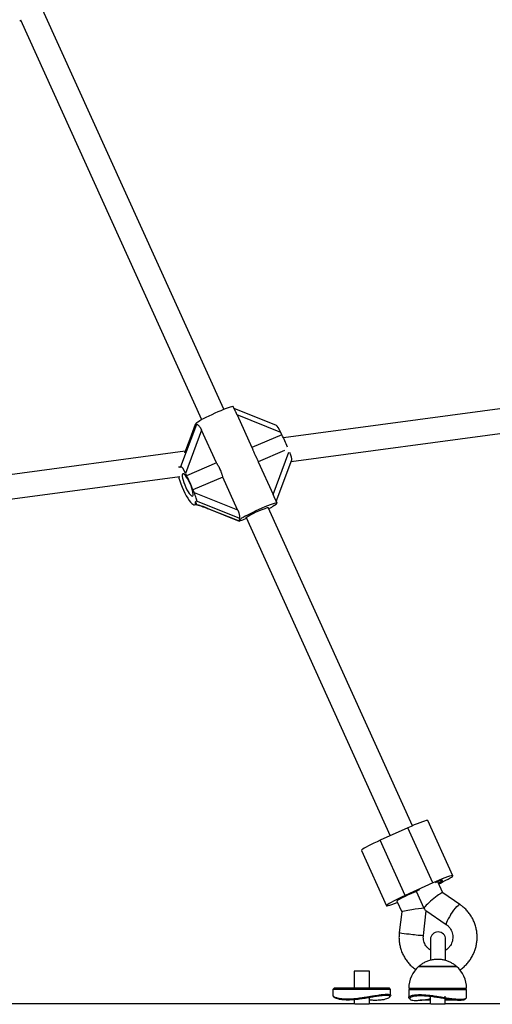
# Model space of a CAD drawing. Units: millimetres. Extents: x 0 to 11673, y 0 to 12364.
# Drawn here: x 8530 to 8841, y 6641 to 7289 of the extents above; entities that cross this region are included whole.
import ezdxf

# ---------------------------------------------------------------- set-up
doc = ezdxf.new("R2010")
doc.units = ezdxf.units.MM

msp = doc.modelspace()

# ---------------------------------------------------------------- linework, layer by layer
at = {"color": 7, "linetype": 'Continuous', "lineweight": 25, "ltscale": 100}
for p, q in [((8664.58, 7032.67), (8545.45, 7295.7)), ((8530.35, 7288.38), (8531.07, 7288.68)), ((8530.88, 7289.1), (8650.06, 7025.96)), ((8939.48, 7045.46), (8703.93, 7013.83)), ((8672.36, 7031.26), (8670.87, 7034.55)), ((8699.27, 7022.01), (8671.53, 7033.09)), ((8673.39, 7028.95), (8683.15, 7007.42)), ((8702.09, 7017.5), (8673.39, 7028.95)), ((8709.03, 6998.37), (8944.53, 7030)), ((8636.41, 6994.92), (8646.82, 7022.78)), ((8645.88, 7022.73), (8638.91, 7004.08)), ((8650.05, 7018.87), (8639.43, 6990.42)), ((8646.37, 7023.2), (8645.92, 7022.78)), ((8646.27, 7023.41), (8646.55, 7022.81)), ((8659.8, 6997.33), (8650.05, 7018.87)), ((8702.8, 7015.91), (8683.15, 7007.42)), ((8702.8, 7015.91), (8702.09, 7017.5)), ((8704.66, 7005.64), (8687.34, 6998.16)), ((8639.31, 7005.15), (8376.08, 6969.79)), ((8699.19, 6972.02), (8709.41, 6999.39)), ((8636.41, 6994.92), (8635.83, 6994.38)), ((8659.8, 6997.33), (8640.15, 6988.84)), ((8687.34, 6998.16), (8697.09, 6976.63)), ((8382.47, 6954.51), (8635.66, 6988.51)), ((8639.43, 6990.42), (8640.15, 6988.84)), ((8664, 6988.07), (8644.34, 6979.58)), ((8673.75, 6966.54), (8664, 6988.07)), ((8644.34, 6979.58), (8645.06, 6977.99)), ((8645.06, 6977.99), (8673.75, 6966.54)), ((8699.67, 6970.97), (8698.18, 6974.25)), ((8645.45, 6969.82), (8646.31, 6970.19)), ((8646.7, 6972.22), (8646.11, 6971.67)), ((8674.8, 6961), (8646.7, 6972.22)), ((8654.04, 6967.36), (8674.69, 6959.12)), ((8654.15, 6967.41), (8674.72, 6959.21)), ((8788.73, 6758.55), (8693.88, 6967.98)), ((8697.68, 6969.42), (8697.09, 6968.87)), ((8674.8, 6960.43), (8675.07, 6959.83)), ((8679.09, 6960.76), (8679.51, 6960.93)), ((8679.31, 6961.38), (8774.14, 6751.98)), ((8675.3, 6959.75), (8674.72, 6959.21)), ((8815.36, 6725.69), (8798.9, 6762.02)), ((8785.75, 6757.24), (8767.53, 6748.99)), ((8802.21, 6720.91), (8785.75, 6757.24)), ((8783.99, 6712.66), (8767.53, 6748.99)), ((8755.18, 6742.22), (8771.63, 6705.89)), ((8802.21, 6720.91), (8783.99, 6712.66)), ((8808.73, 6714.41), (8805.41, 6721.72)), ((8790.65, 6715.17), (8785.52, 6712.85)), ((8791.19, 6715.44), (8796.22, 6704.34)), ((8819.94, 6706.77), (8808.7, 6714.43)), ((8778.46, 6708.98), (8781.66, 6701.92)), ((8781.66, 6701.92), (8780.07, 6688.24)), ((8795.97, 6686.39), (8797.83, 6702.47)), ((8797.53, 6702.67), (8810.94, 6693.55)), ((8800.59, 6683.7), (8800.59, 6670)), ((8810.59, 6669.86), (8810.59, 6683.7)), ((8750.4, 6662.95), (8750.4, 6651.85)), ((8760.4, 6662.95), (8750.4, 6662.95)), ((8760.4, 6651.85), (8760.4, 6662.95)), ((8817.83, 6665.92), (8792.83, 6665.92)), ((8792.83, 6665.92), (8795.23, 6665.92)), ((8795.23, 6665.92), (8817.83, 6665.92)), ((8737.4, 6651.85), (8736.4, 6650.85)), ((8736.4, 6650.85), (8736.4, 6646.86)), ((8774.4, 6650.85), (8736.4, 6650.85)), ((8737.4, 6651.85), (8773.4, 6651.85)), ((8774.4, 6650.85), (8773.4, 6651.85)), ((8774.4, 6646.86), (8774.4, 6650.85)), ((8787.33, 6651.61), (8786.33, 6650.61)), ((8786.33, 6651.61), (8816.51, 6651.61)), ((8786.33, 6650.61), (8786.33, 6645.52)), ((8824.33, 6650.61), (8786.33, 6650.61)), ((8816.51, 6651.61), (8824.33, 6651.61)), ((8824.33, 6650.61), (8823.33, 6651.61)), ((8824.33, 6645.52), (8824.33, 6650.61)), ((8750.4, 6644.05), (8750.4, 6641.27)), ((8760.4, 6641.24), (8760.4, 6645.4)), ((8793.59, 6643.72), (8793.79, 6643.7)), ((8800.33, 6643.7), (8793.79, 6643.7)), ((8800.33, 6646.17), (8800.33, 6641.27)), ((8810.33, 6641.24), (8810.33, 6646.47)), ((8817.4, 6643.7), (8810.33, 6643.7)), ((8749.47, 6641.35), (8461.56, 6641.35)), ((8799.39, 6641.35), (8761.32, 6641.35)), ((9089.33, 6641.35), (8811.26, 6641.35))]:
    msp.add_line(p, q, dxfattribs=at)
at = {"color": 8, "linetype": 'Continuous', "lineweight": 25, "ltscale": 100}
for p, q in [((8645.92, 7022.78), (8638.82, 7003.77)), ((8697.09, 6976.63), (8707.5, 7004.5))]:
    msp.add_line(p, q, dxfattribs=at)
at = {"color": 7, "linetype": 'Continuous', "lineweight": 25, "ltscale": 100, "flags": 128}
for points in [[(8646.27, 7023.41), (8646.27, 7023.41), (8646.37, 7023.63), (8646.79, 7024), (8647.52, 7024.5), (8648.55, 7025.12), (8649.84, 7025.84), (8651.36, 7026.65), (8653.08, 7027.52), (8654.94, 7028.42), (8656.9, 7029.34), (8658.9, 7030.25), (8660.89, 7031.13), (8662.83, 7031.95), (8664.65, 7032.69), (8666.3, 7033.33), (8667.76, 7033.86), (8668.96, 7034.26), (8669.9, 7034.51), (8670.53, 7034.62), (8670.84, 7034.58), (8670.87, 7034.55)], [(8634.74, 6988.45), (8635.03, 6987.41), (8635.62, 6985.5), (8636.34, 6983.51), (8637.15, 6981.48), (8638.04, 6979.47), (8638.99, 6977.54), (8639.96, 6975.72), (8640.94, 6974.09), (8641.9, 6972.66), (8642.81, 6971.49), (8643.64, 6970.61)], [(8644.16, 6975.67), (8644.38, 6976.11), (8644.43, 6976.87), (8644.32, 6977.92), (8644.05, 6979.2), (8643.63, 6980.66), (8643.07, 6982.22), (8642.42, 6983.81), (8641.69, 6985.37), (8640.93, 6986.81), (8640.16, 6988.07), (8639.42, 6989.09), (8638.76, 6989.82), (8638.19, 6990.23), (8637.74, 6990.29), (8637.45, 6990.02), (8637.31, 6989.41), (8637.34, 6988.5), (8637.53, 6987.33), (8637.88, 6985.95), (8638.37, 6984.44), (8638.98, 6982.85), (8639.67, 6981.26), (8640.42, 6979.76), (8641.19, 6978.4), (8641.95, 6977.25), (8642.65, 6976.37), (8643.28, 6975.8), (8643.79, 6975.56), (8644.16, 6975.67)], [(8643.64, 6970.61), (8644.18, 6970.16), (8644.67, 6969.88), (8645.09, 6969.77), (8645.45, 6969.82), (8645.73, 6970.04), (8645.94, 6970.43), (8646.07, 6970.98), (8646.11, 6971.67)], [(8697.68, 6969.42), (8698.63, 6970.01), (8699.29, 6970.48), (8699.63, 6970.81), (8699.64, 6971), (8699.32, 6971.04), (8698.69, 6970.93), (8697.76, 6970.68), (8696.55, 6970.28), (8695.1, 6969.75), (8693.44, 6969.11), (8691.62, 6968.37), (8689.69, 6967.55), (8687.7, 6966.68), (8685.69, 6965.77), (8683.74, 6964.84), (8681.87, 6963.94), (8680.16, 6963.07), (8678.63, 6962.27), (8677.34, 6961.54), (8676.32, 6960.92), (8675.58, 6960.42), (8675.17, 6960.05), (8675.07, 6959.83), (8675.3, 6959.75)], [(8679.43, 6961.59), (8679.9, 6961.93), (8680.67, 6962.41), (8681.73, 6962.99), (8683.01, 6963.65), (8684.46, 6964.36), (8686, 6965.08), (8687.58, 6965.79), (8689.11, 6966.44), (8690.52, 6967.01), (8691.75, 6967.47), (8692.74, 6967.8), (8693.44, 6967.99), (8693.82, 6968.02), (8693.88, 6967.98)], [(8679.31, 6961.38), (8679.3, 6961.38), (8679.43, 6961.59)], [(8798.9, 6762.02), (8798.83, 6762.08), (8798.42, 6762.08), (8797.67, 6761.93), (8796.61, 6761.62), (8795.27, 6761.16), (8793.67, 6760.57), (8791.87, 6759.87), (8789.92, 6759.06), (8787.86, 6758.17), (8785.75, 6757.24)], [(8767.53, 6748.99), (8765.44, 6748.03), (8763.41, 6747.06), (8761.51, 6746.12), (8759.78, 6745.24), (8758.28, 6744.42), (8757.04, 6743.71), (8756.09, 6743.11), (8755.47, 6742.65), (8755.19, 6742.33), (8755.18, 6742.22)], [(8806.04, 6720.33), (8807.12, 6720.85), (8809.02, 6721.79), (8810.75, 6722.67), (8812.26, 6723.49), (8813.5, 6724.2), (8814.44, 6724.8), (8815.07, 6725.26), (8815.35, 6725.58), (8815.28, 6725.75), (8814.87, 6725.75), (8814.13, 6725.6), (8813.07, 6725.29), (8811.72, 6724.83), (8810.13, 6724.24), (8808.33, 6723.53), (8806.37, 6722.73), (8804.31, 6721.84), (8802.21, 6720.91)], [(8805.82, 6720.83), (8805.96, 6720.91), (8807.08, 6721.52), (8807.9, 6722.02), (8808.39, 6722.38), (8808.53, 6722.59), (8808.29, 6722.64), (8807.71, 6722.51), (8806.8, 6722.23), (8805.61, 6721.8), (8804.2, 6721.24), (8803.78, 6721.06)], [(8783.99, 6712.66), (8781.89, 6711.7), (8779.87, 6710.73), (8777.97, 6709.79), (8776.24, 6708.91), (8774.73, 6708.09), (8773.49, 6707.38), (8772.55, 6706.78), (8771.92, 6706.31), (8771.64, 6706), (8771.71, 6705.83), (8772.12, 6705.83), (8772.86, 6705.98), (8773.92, 6706.29), (8775.27, 6706.75), (8776.86, 6707.34), (8778.66, 6708.04), (8778.85, 6708.12)], [(8785.52, 6712.85), (8783.91, 6712.1), (8782.39, 6711.37), (8781.03, 6710.67), (8779.91, 6710.06), (8779.09, 6709.56), (8778.6, 6709.2), (8778.46, 6708.99), (8778.46, 6708.98)]]:
    msp.add_lwpolyline(points, dxfattribs=at)
at = {"color": 8, "linetype": 'Continuous', "lineweight": 25, "ltscale": 100, "flags": 128}
for points in [[(8654.04, 6967.36), (8654.05, 6967.36), (8654.15, 6967.41)], [(8813.98, 6700.16), (8814.99, 6701.64), (8816.02, 6703.04), (8817.03, 6704.3), (8817.95, 6705.36), (8818.75, 6706.15), (8819.38, 6706.64), (8819.81, 6706.81), (8819.94, 6706.77)], [(8813.98, 6700.16), (8813.04, 6698.68), (8812.23, 6697.27), (8811.57, 6696.01), (8811.11, 6694.96), (8810.86, 6694.17), (8810.85, 6693.68), (8810.94, 6693.55)]]:
    msp.add_lwpolyline(points, dxfattribs=at)
at = {"color": 7, "linetype": 'Continuous', "lineweight": 25, "ltscale": 10000}
for centre, radius, start, end in [((8652.45, 6987.53), 57.8, 20.47518, 29.40831), ((8634.99, 6993.27), 1.39, 53.10582, 92.55095), ((8589.78, 6960.45), 57.82, 19.32139, 29.41131), ((8837.04, 6619.59), 106.24, 114.25868, 115.88782), ((8805.59, 6683.7), 5, 0, 180), ((8805.33, 6651.61), 19, 131.13951, 180), ((8805.33, 6651.61), 19, 0, 48.86049)]:
    msp.add_arc(centre, radius, start, end, dxfattribs=at)
at = {"color": 8, "linetype": 'Continuous', "lineweight": 25, "ltscale": 10000}
for centre, radius, start, end in [((8790.35, 6737.23), 50.06, 258.15157, 265.65497), ((8802.35, 6799.83), 113.62, 262.01305, 266.78106), ((8808.24, 6644.69), 2.2, 342.26843, 4.88023)]:
    msp.add_arc(centre, radius, start, end, dxfattribs=at)
at = {"color": 7, "linetype": 'Continuous', "lineweight": 25, "ltscale": 10000}
for centre, major_axis, ratio, start_param, end_param in [((8650.98, 7024.97), (5.11, 2.26), 0.055371, 2.982021, 3.087497), ((8653.43, 7040.33), (6.81, 17.61), 0.074434, 3.068575, 3.255971), ((8701.4, 7016.86), (-2.29, 5.16), 0.157386, 4.766485, 6.123614), ((8707.03, 7004.43), (-2.29, 5.16), 0.157386, 3.301164, 4.603392), ((8628.91, 6977.38), (6.81, 17.61), 0.074434, 6.047292, 6.275464), ((8638.74, 6989.79), (-2.29, 5.16), 0.157386, 4.766485, 6.337281), ((8644.37, 6977.36), (-2.29, 5.16), 0.157386, 3.195688, 4.766485), ((8628.91, 6977.38), (17.76, -6.86), 0.149955, 6.131762, 6.597484), ((8652.61, 6965.98), (11.84, -4.58), 0.149955, 1.497778, 2.207431), ((8692.03, 6966.69), (5.11, 2.26), 0.055371, 5.121293, 6.123614), ((8679.78, 6961.39), (5.11, 2.26), 0.055371, 2.982021, 4.552818), ((8692.51, 6954.04), (17.76, -6.86), 0.149955, 3.10562, 3.293016), ((8802.37, 6709.06), (6.36, 5.35), 0.114195, 0.032072, 2.771214), ((8789.86, 6703.2), (8.2, 1.28), 0.027547, 1.745487, 3.149229), ((8789.86, 6703.2), (8.2, 1.28), 0.027547, 0.680051, 1.745487), ((8791.41, 6716.52), (-6.36, 13.91), 0.086922, 2.596523, 2.998974)]:
    msp.add_ellipse(centre, major_axis=major_axis, ratio=ratio, start_param=start_param, end_param=end_param, dxfattribs=at)
at = {"color": 7, "linetype": 'Continuous', "lineweight": 25, "ltscale": 100}
for points, knots in [([(8673.39, 7028.95), (8673.33, 7029.1), (8673.19, 7029.4), (8672.98, 7029.86), (8672.78, 7030.31), (8672.57, 7030.78), (8672.43, 7031.09), (8672.36, 7031.26)], [0, 0, 0, 0, 0.189208, 0.379294, 0.572442, 0.766812, 1, 1, 1, 1]), ([(8646.82, 7022.78), (8646.86, 7022.79), (8646.93, 7022.82), (8647.12, 7022.76), (8647.36, 7022.62), (8647.65, 7022.4), (8647.97, 7022.1), (8648.32, 7021.72), (8648.69, 7021.24), (8649.04, 7020.75), (8649.33, 7020.27), (8649.58, 7019.82), (8649.83, 7019.35), (8649.98, 7019.03), (8650.05, 7018.87)], [0, 0, 0, 0, 0.082571, 0.167682, 0.25022, 0.334954, 0.421609, 0.510244, 0.608507, 0.708766, 0.780378, 0.852502, 0.926044, 1, 1, 1, 1]), ([(8683.15, 7007.42), (8683.23, 7007.21), (8683.41, 7006.81), (8683.68, 7006.17), (8683.96, 7005.52), (8684.29, 7004.74), (8684.68, 7003.85), (8685.06, 7003), (8685.37, 7002.31), (8685.61, 7001.79), (8685.86, 7001.26), (8686.13, 7000.7), (8686.42, 7000.09), (8686.73, 6999.44), (8687.04, 6998.79), (8687.24, 6998.37), (8687.34, 6998.16)], [0, 0, 0, 0, 0.070991, 0.1422, 0.214086, 0.286209, 0.392448, 0.499497, 0.554273, 0.609161, 0.664386, 0.719723, 0.789254, 0.859001, 0.929394, 1, 1, 1, 1]), ([(8664, 6988.07), (8663.94, 6988.3), (8663.83, 6988.77), (8663.63, 6989.48), (8663.42, 6990.19), (8663.15, 6991.02), (8662.8, 6991.95), (8662.43, 6992.81), (8662.11, 6993.5), (8661.86, 6994.01), (8661.59, 6994.51), (8661.29, 6995.05), (8660.96, 6995.62), (8660.58, 6996.21), (8660.2, 6996.78), (8659.94, 6997.15), (8659.8, 6997.33)], [0, 0, 0, 0, 0.070991, 0.1422, 0.214086, 0.286209, 0.392448, 0.499497, 0.554273, 0.609161, 0.664386, 0.719723, 0.789254, 0.859001, 0.929394, 1, 1, 1, 1]), ([(8698.18, 6974.25), (8698.11, 6974.4), (8697.97, 6974.7), (8697.76, 6975.17), (8697.54, 6975.65), (8697.31, 6976.14), (8697.17, 6976.46), (8697.09, 6976.63)], [0, 0, 0, 0, 0.197823, 0.395071, 0.593731, 0.796296, 1, 1, 1, 1]), ([(8645.97, 6970.05), (8646.03, 6970.03), (8646.55, 6969.91), (8647.72, 6969.58), (8649.47, 6969.04), (8651.42, 6968.37), (8652.96, 6967.79), (8653.84, 6967.44), (8654.04, 6967.36)], [0, 0, 0, 0, 0.025853, 0.220763, 0.439119, 0.67659, 0.927296, 1, 1, 1, 1]), ([(8673.75, 6966.54), (8673.82, 6966.39), (8673.95, 6966.08), (8674.14, 6965.61), (8674.31, 6965.14), (8674.5, 6964.55), (8674.64, 6964), (8674.75, 6963.49), (8674.83, 6963.04), (8674.9, 6962.52), (8674.93, 6961.99), (8674.93, 6961.62), (8674.91, 6961.37), (8674.88, 6961.21), (8674.84, 6961.08), (8674.81, 6961.03), (8674.8, 6961)], [0, 0, 0, 0, 0.068574, 0.137467, 0.207468, 0.277913, 0.39096, 0.448747, 0.506959, 0.601846, 0.699327, 0.794316, 0.843362, 0.89289, 0.946113, 1, 1, 1, 1]), ([(8819.88, 6663.59), (8820.65, 6664.15), (8822.19, 6665.26), (8824.24, 6667.24), (8826.08, 6669.42), (8827.68, 6671.8), (8829, 6674.34), (8830.04, 6677.01), (8830.78, 6679.79), (8831.22, 6682.63), (8831.34, 6685.5), (8831.15, 6688.37), (8830.65, 6691.2), (8829.85, 6693.96), (8828.74, 6696.61), (8827.36, 6699.13), (8825.71, 6701.47), (8823.81, 6703.61), (8821.87, 6705.39), (8820.52, 6706.36), (8819.94, 6706.77)], [0, 0, 0, 0, 0.056123, 0.11231, 0.168529, 0.224783, 0.281073, 0.337396, 0.393752, 0.450135, 0.50654, 0.562961, 0.619391, 0.675821, 0.732243, 0.788651, 0.845038, 0.901399, 0.957728, 1, 1, 1, 1]), ([(8780.07, 6688.24), (8780.02, 6687.64), (8779.87, 6686.09), (8779.9, 6683.57), (8780.23, 6680.71), (8780.87, 6677.91), (8781.82, 6675.2), (8783.06, 6672.6), (8784.57, 6670.17), (8786.33, 6667.91), (8788.35, 6665.88), (8789.9, 6664.53), (8790.83, 6663.94), (8790.95, 6663.86)], [0, 0, 0, 0, 0.064083, 0.166319, 0.268605, 0.370897, 0.473183, 0.57545, 0.677686, 0.779878, 0.882019, 0.984099, 1, 1, 1, 1]), ([(8810.94, 6693.55), (8811.12, 6693.42), (8811.78, 6692.95), (8812.79, 6691.98), (8813.84, 6690.57), (8814.62, 6688.99), (8815.13, 6687.29), (8815.34, 6685.53), (8815.24, 6683.76), (8814.85, 6682.04), (8814.17, 6680.43), (8813.23, 6678.95), (8812.04, 6677.69), (8811.14, 6676.92), (8810.62, 6676.65), (8810.59, 6676.64)], [0, 0, 0, 0, 0.034719, 0.123293, 0.211528, 0.299242, 0.386525, 0.473501, 0.560309, 0.647084, 0.733944, 0.821038, 0.908503, 0.996451, 1, 1, 1, 1]), ([(8800.59, 6676.66), (8800.19, 6676.93), (8799.3, 6677.52), (8798.14, 6678.73), (8797.15, 6680.18), (8796.42, 6681.8), (8795.99, 6683.51), (8795.86, 6685.06), (8795.94, 6686.02), (8795.97, 6686.39)], [0, 0, 0, 0, 0.132151, 0.288086, 0.443041, 0.597107, 0.750461, 0.903328, 1, 1, 1, 1]), ([(8817.75, 6665.95), (8817.45, 6666.21), (8816.6, 6666.97), (8814.99, 6668.02), (8812.94, 6669.07), (8810.74, 6669.87), (8808.42, 6670.4), (8806.02, 6670.65), (8803.57, 6670.58), (8801.12, 6670.19), (8798.7, 6669.47), (8796.45, 6668.46), (8794.5, 6667.28), (8793.41, 6666.37), (8792.91, 6665.95)], [0, 0, 0, 0, 0.043613, 0.126898, 0.211722, 0.297941, 0.385462, 0.474236, 0.564264, 0.655604, 0.748383, 0.842827, 0.928078, 1, 1, 1, 1]), ([(8736.48, 6646.86), (8736.46, 6646.81), (8736.37, 6646.6), (8736.95, 6646.13), (8738.2, 6645.54), (8740.17, 6645.02), (8742.72, 6644.67), (8745.27, 6644.57), (8747.49, 6644.61), (8749.23, 6644.7), (8751.03, 6644.85), (8753.07, 6645.06), (8755.35, 6645.36), (8757.82, 6645.74), (8760.26, 6646.13), (8762.62, 6646.53), (8764.85, 6646.9), (8767.27, 6647.26), (8769.71, 6647.56), (8771.93, 6647.67), (8773.24, 6647.57), (8773.93, 6647.39), (8774.36, 6647.14), (8774.55, 6646.86), (8774.27, 6646.61), (8774.22, 6646.56)], [0, 0, 0, 0, 0.019277, 0.0797439, 0.1399615, 0.2002651, 0.2606365, 0.3207822, 0.3510422, 0.3813611, 0.4114618, 0.4416583, 0.4819582, 0.5219481, 0.5626017, 0.6029558, 0.6433514, 0.6833297, 0.7434171, 0.8039155, 0.8643846, 0.8945566, 0.9246263, 0.9851142, 1, 1, 1, 1]), ([(8736.52, 6646.57), (8736.61, 6646.44), (8736.8, 6646.19), (8736.98, 6645.94), (8737.08, 6645.81)], [0, 0, 0, 0, 0.500165, 1, 1, 1, 1]), ([(8760.4, 6644.05), (8760.7, 6644.02), (8762.17, 6643.87), (8764.65, 6643.82), (8767.64, 6643.93), (8770.13, 6644.27), (8772.04, 6644.78), (8773.32, 6645.37), (8773.92, 6645.95), (8773.82, 6646.44), (8773, 6646.77), (8771.5, 6646.89), (8769.37, 6646.77), (8766.7, 6646.44), (8763.62, 6645.95), (8760.24, 6645.37), (8756.67, 6644.78), (8753.04, 6644.27), (8749.49, 6643.93), (8746.15, 6643.81), (8743.17, 6643.93), (8740.68, 6644.27), (8738.78, 6644.78), (8737.54, 6645.33), (8737.26, 6645.66), (8737.14, 6645.81)], [0, 0, 0, 0, 0.011379, 0.056901, 0.102654, 0.148159, 0.193683, 0.239161, 0.284362, 0.329675, 0.374651, 0.419799, 0.46497, 0.509887, 0.555189, 0.600363, 0.645862, 0.691457, 0.736984, 0.782762, 0.828274, 0.873916, 0.919428, 0.964772, 1, 1, 1, 1]), ([(8773.73, 6645.81), (8773.82, 6645.94), (8774.01, 6646.19), (8774.19, 6646.44), (8774.29, 6646.57)], [0, 0, 0, 0, 0.499837, 1, 1, 1, 1]), ([(8786.49, 6645.18), (8786.42, 6645.28), (8786.27, 6645.51), (8786.42, 6645.89), (8786.88, 6646.29), (8787.65, 6646.65), (8788.9, 6647.02), (8790.82, 6647.31), (8793.54, 6647.43), (8796.2, 6647.33), (8798.49, 6647.15), (8800.85, 6646.9), (8803.92, 6646.48), (8807.65, 6645.89), (8811.28, 6645.29), (8814.7, 6644.78), (8817.78, 6644.43), (8820.39, 6644.31), (8822.08, 6644.41), (8823.09, 6644.6), (8823.74, 6644.82), (8824.18, 6645.12), (8824.38, 6645.37), (8824.33, 6645.51), (8824.32, 6645.52)], [0, 0, 0, 0, 0.034186, 0.074716, 0.114948, 0.155221, 0.195078, 0.254982, 0.315297, 0.375583, 0.405663, 0.435641, 0.495945, 0.555946, 0.616157, 0.676293, 0.736301, 0.796581, 0.856557, 0.886842, 0.916946, 0.956902, 0.997051, 1, 1, 1, 1]), ([(8786.47, 6645.18), (8786.58, 6645.05), (8786.8, 6644.8), (8787.02, 6644.56), (8787.12, 6644.43)], [0, 0, 0, 0, 0.500106, 1, 1, 1, 1]), ([(8823.48, 6644.44), (8823.35, 6644.31), (8823.05, 6644), (8821.76, 6643.69), (8819.8, 6643.56), (8817.27, 6643.68), (8814.28, 6644.03), (8810.97, 6644.54), (8807.45, 6645.12), (8803.85, 6645.71), (8800.3, 6646.2), (8796.92, 6646.53), (8793.85, 6646.65), (8791.23, 6646.53), (8789.17, 6646.2), (8787.74, 6645.71), (8786.99, 6645.13), (8786.93, 6644.54), (8787.57, 6644.03), (8788.9, 6643.68), (8790.87, 6643.56), (8793.4, 6643.68), (8796.4, 6644.03), (8798.82, 6644.4), (8800.24, 6644.63), (8800.49, 6644.67)], [0, 0, 0, 0, 0.035317, 0.081105, 0.12668, 0.172487, 0.218044, 0.263622, 0.309152, 0.354406, 0.399772, 0.4448, 0.490001, 0.535224, 0.580194, 0.625549, 0.670776, 0.716327, 0.761975, 0.807555, 0.853387, 0.898952, 0.944647, 0.990212, 1, 1, 1, 1]), ([(8823.54, 6644.43), (8823.65, 6644.55), (8823.87, 6644.8), (8824.09, 6645.05), (8824.19, 6645.18)], [0, 0, 0, 0, 0.499893, 1, 1, 1, 1]), ([(8761.39, 6641.35), (8761.39, 6641.35), (8761.5, 6641.36), (8761.09, 6641.31), (8760.14, 6641.21), (8758.57, 6641.1), (8756.67, 6641.03), (8754.62, 6641.03), (8752.66, 6641.11), (8751, 6641.22), (8749.89, 6641.31), (8749.37, 6641.36), (8749.45, 6641.35), (8749.46, 6641.35)], [0, 0, 0, 0, 0.005346, 0.112841, 0.220455, 0.328596, 0.436855, 0.544633, 0.652082, 0.759866, 0.868127, 0.976264, 1, 1, 1, 1]), ([(8811.32, 6641.35), (8811.32, 6641.35), (8811.44, 6641.36), (8811.02, 6641.31), (8810.07, 6641.21), (8808.5, 6641.1), (8806.6, 6641.03), (8804.55, 6641.03), (8802.6, 6641.11), (8800.93, 6641.22), (8799.82, 6641.31), (8799.3, 6641.36), (8799.38, 6641.35), (8799.39, 6641.35)], [0, 0, 0, 0, 0.0053518, 0.1134676, 0.2217148, 0.330491, 0.4393757, 0.547772, 0.6558461, 0.7642649, 0.8731584, 0.9819181, 1, 1, 1, 1])]:
    msp.add_open_spline(points, degree=3, knots=knots, dxfattribs=at)

doc.saveas('drawing.dxf')
